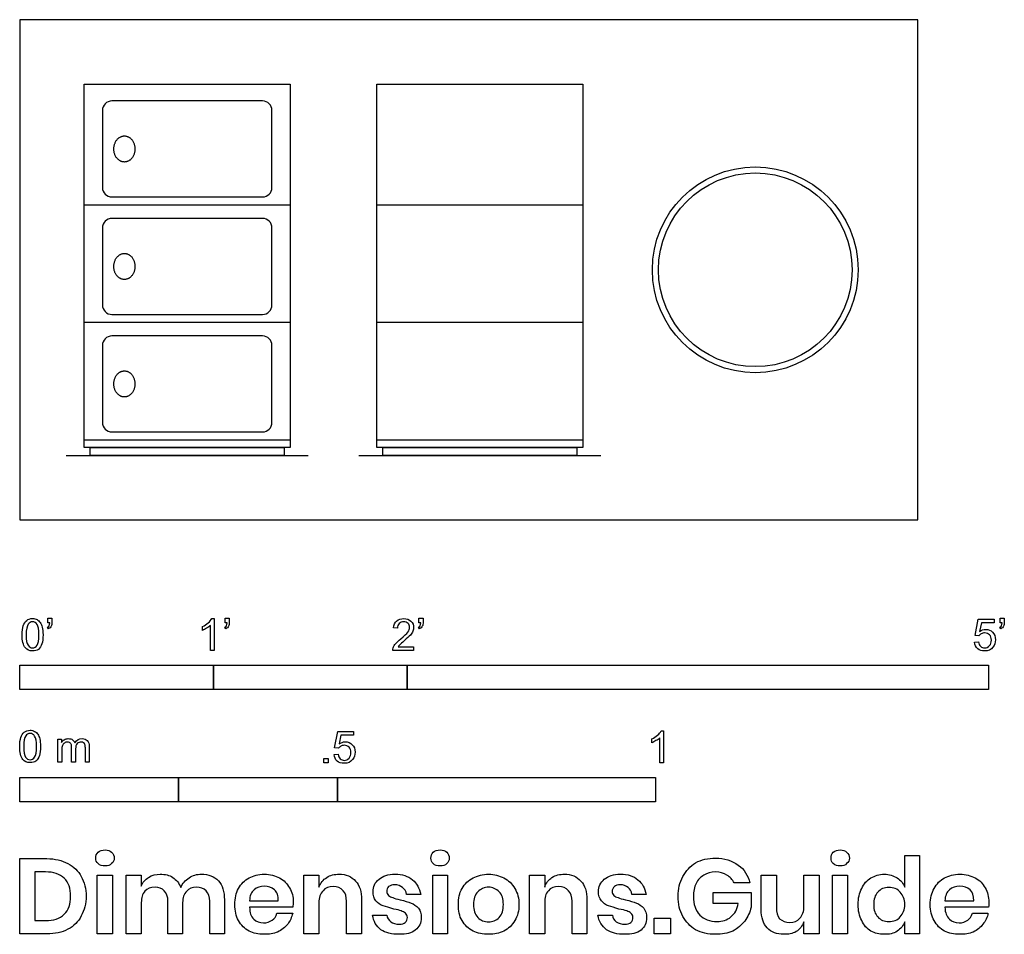
# Model space of a CAD drawing. Units: metres. Extents: x 0 to 1.55, y -0.65 to 0.79.
import ezdxf

# ---------------------------------------------------------------- set-up
doc = ezdxf.new("R2010")
doc.units = ezdxf.units.M
doc.header["$MEASUREMENT"] = 0
for name, color, linetype, true_color in [('AG-DETAIL', 7, 'Continuous', 0x66ffff), ('AG-DIAGRAM', 7, 'Continuous', 0xfecc66), ('AG-FURNITURE', 7, 'Continuous', 0x66ccff), ('N-SYMB', 7, 'Continuous', 0x800040), ('X-DIMENSIONS.GUIDE', 7, 'Continuous', 0x800080), ('X-VPRT', 6, 'Continuous', 0xff00ff)]:
    doc.layers.add(name, color=color, linetype=linetype, true_color=true_color)

msp = doc.modelspace()

# ---------------------------------------------------------------- linework, layer by layer
at = {"layer": 'AG-DETAIL'}
for points in [[(0.1016, 0.4961), (0.4254, 0.4961)], [(0.562, 0.4961), (0.8858, 0.4961)], [(0.1016, 0.3112), (0.4254, 0.3112)], [(0.562, 0.3112), (0.8858, 0.3112)], [(0.1016, 0.1263), (0.4254, 0.1263)], [(0.562, 0.1263), (0.8858, 0.1263)]]:
    msp.add_lwpolyline(points, dxfattribs=at)
at = {"layer": 'AG-DIAGRAM'}
for points in [[(0.073, 0.1016), (0.454, 0.1016)], [(0.5334, 0.1016), (0.9144, 0.1016)]]:
    msp.add_lwpolyline(points, dxfattribs=at)
at = {"layer": 'AG-FURNITURE'}
for points in [[(0.4254, 0.1139), (0.1016, 0.1139), (0.1016, 0.6858), (0.4254, 0.6858)], [(0.8858, 0.1139), (0.562, 0.1139), (0.562, 0.6858), (0.8858, 0.6858)], [(0.4159, 0.1016), (0.1111, 0.1016), (0.1111, 0.1139), (0.4159, 0.1139)], [(0.8763, 0.1016), (0.5715, 0.1016), (0.5715, 0.1139), (0.8763, 0.1139)]]:
    msp.add_lwpolyline(points, close=True, dxfattribs=at)
for points in [[(0.1016, 0.6858), (0.4254, 0.6858)], [(0.562, 0.6858), (0.8858, 0.6858)]]:
    msp.add_lwpolyline(points, dxfattribs=at)
for radius in [0.1619, 0.1524]:
    msp.add_circle((1.1572, 0.3937), radius, dxfattribs=at)
for centre, start, end in [((0.1452, 0.6445), 90, 180), ((0.3819, 0.6445), 0, 90), ((0.1452, 0.5234), 180, 270), ((0.3819, 0.5234), 270, 0), ((0.1452, 0.4596), 90, 180), ((0.3819, 0.4596), 0, 90), ((0.1452, 0.3385), 180, 270), ((0.3819, 0.3385), 270, 0), ((0.1452, 0.2746), 90, 180), ((0.3819, 0.2746), 0, 90), ((0.1452, 0.1536), 180, 270), ((0.3819, 0.1536), 270, 0)]:
    msp.add_arc(centre, 0.015, start, end, dxfattribs=at)
for points in [[(0.3819, 0.6595), (0.2635, 0.6595), (0.1452, 0.6595)], [(0.1302, 0.6445), (0.1302, 0.5839), (0.1302, 0.5234)], [(0.3969, 0.5234), (0.3969, 0.5839), (0.3969, 0.6445)], [(0.1452, 0.5084), (0.2635, 0.5084), (0.3819, 0.5084)], [(0.3819, 0.4745), (0.2635, 0.4745), (0.1452, 0.4745)], [(0.1302, 0.4596), (0.1302, 0.399), (0.1302, 0.3385)], [(0.3969, 0.3385), (0.3969, 0.399), (0.3969, 0.4596)], [(0.1452, 0.3235), (0.2635, 0.3235), (0.3819, 0.3235)], [(0.3819, 0.2896), (0.2635, 0.2896), (0.1452, 0.2896)], [(0.1302, 0.2746), (0.1302, 0.2141), (0.1302, 0.1536)], [(0.3969, 0.1536), (0.3969, 0.2141), (0.3969, 0.2746)], [(0.1452, 0.1386), (0.2635, 0.1386), (0.3819, 0.1386)]]:
    msp.add_open_spline(points, degree=2, dxfattribs=at)
for points in [[(0.1647, 0.6044), (0.1481, 0.6044), (0.1481, 0.5839), (0.1481, 0.5634), (0.1647, 0.5634), (0.1814, 0.5634), (0.1814, 0.5839), (0.1814, 0.6044), (0.1647, 0.6044)], [(0.1647, 0.4195), (0.1481, 0.4195), (0.1481, 0.399), (0.1481, 0.3785), (0.1647, 0.3785), (0.1814, 0.3785), (0.1814, 0.399), (0.1814, 0.4195), (0.1647, 0.4195)], [(0.1647, 0.2346), (0.1481, 0.2346), (0.1481, 0.2141), (0.1481, 0.1936), (0.1647, 0.1936), (0.1814, 0.1936), (0.1814, 0.2141), (0.1814, 0.2346), (0.1647, 0.2346)]]:
    msp.add_rational_spline(points, [1, 0.707106781187, 1, 0.707106781187, 1, 0.707106781187, 1, 0.707106781187, 1], degree=2, knots=[0, 0, 0, 0.1056319, 0.1056319, 0.2112638, 0.2112638, 0.3168958, 0.3168958, 0.4225277, 0.4225277, 0.4225277], dxfattribs=at)
at = {"layer": 'N-SYMB'}
for points in [[(0.0442, -0.162), (0.0442, -0.1548), (0.0508, -0.1548), (0.0508, -0.1605)], [(0.3232, -0.162), (0.3232, -0.1548), (0.3298, -0.1548), (0.3298, -0.1605)], [(0.628, -0.162), (0.628, -0.1548), (0.6346, -0.1548), (0.6346, -0.1605)], [(1.5424, -0.162), (1.5424, -0.1548), (1.549, -0.1548), (1.549, -0.1605)], [(0.0451, -0.1713), (0.0436, -0.1689)], [(0.0472, -0.162), (0.0442, -0.162)], [(0.2876, -0.1737), (0.2876, -0.1677)], [(0.306, -0.2054), (0.3, -0.2054), (0.3, -0.1662)], [(0.3021, -0.1551), (0.306, -0.1551), (0.306, -0.2054)], [(0.3241, -0.1713), (0.3226, -0.1689)], [(0.3262, -0.162), (0.3232, -0.162)], [(0.5942, -0.1704), (0.5879, -0.1698)], [(0.6289, -0.1713), (0.6274, -0.1689)], [(0.631, -0.162), (0.628, -0.162)], [(1.5089, -0.1825), (1.5032, -0.1819), (1.508, -0.156), (1.533, -0.156), (1.533, -0.162), (1.5129, -0.162), (1.5101, -0.1755)], [(1.5433, -0.1713), (1.5418, -0.1689)], [(1.5454, -0.162), (1.5424, -0.162)], [(0.6198, -0.1996), (0.6198, -0.2054), (0.587, -0.2054)], [(0.5954, -0.1996), (0.6198, -0.1996)], [(1.502, -0.1924), (1.5086, -0.1918)], [(0.5015, -0.3594), (0.4955, -0.3588), (0.5003, -0.3329), (0.5253, -0.3329), (0.5253, -0.3389), (0.5054, -0.3389), (0.5027, -0.3525)], [(1.009, -0.332), (1.013, -0.332), (1.013, -0.3823)], [(0.0602, -0.3812), (0.0602, -0.345), (0.0657, -0.345), (0.0657, -0.3502)], [(0.9946, -0.3507), (0.9946, -0.3446)], [(1.013, -0.3823), (1.0069, -0.3823), (1.0069, -0.3431)], [(0.0663, -0.3625), (0.0663, -0.3812), (0.0602, -0.3812)], [(0.088, -0.3601), (0.088, -0.3812), (0.0816, -0.3812), (0.0816, -0.3577)], [(0.1093, -0.3565), (0.1093, -0.3812), (0.1033, -0.3812), (0.1033, -0.3586)], [(0.4946, -0.3693), (0.5009, -0.3687)]]:
    msp.add_lwpolyline(points, dxfattribs=at)
for points in [[(0, -0.2667), (0, -0.2286), (0.3048, -0.2286), (0.3048, -0.2667)], [(0.3048, -0.2667), (0.3048, -0.2286), (0.6096, -0.2286), (0.6096, -0.2667)], [(0.6096, -0.2667), (0.6096, -0.2286), (1.524, -0.2286), (1.524, -0.2667)], [(0.4786, -0.3823), (0.4786, -0.3754), (0.4855, -0.3754), (0.4855, -0.3823)], [(0, -0.4436), (0, -0.4055), (0.25, -0.4055), (0.25, -0.4436)], [(0.25, -0.4436), (0.25, -0.4055), (0.5, -0.4055), (0.5, -0.4436)], [(0.5, -0.4436), (0.5, -0.4055), (1, -0.4055), (1, -0.4436)]]:
    msp.add_lwpolyline(points, close=True, dxfattribs=at)
for points in [[(0.0038, -0.1807), (0.0038, -0.1749), (0.0044, -0.1701), (0.0056, -0.1665)], [(0.0056, -0.1665), (0.0068, -0.1629), (0.0086, -0.1602), (0.0111, -0.1581)], [(0.0135, -0.1638), (0.0114, -0.1668), (0.0102, -0.1725), (0.0102, -0.1807)], [(0.0111, -0.1581), (0.0135, -0.1563), (0.0165, -0.1551), (0.0201, -0.1551)], [(0.0201, -0.1602), (0.0174, -0.1602), (0.015, -0.1614), (0.0135, -0.1638)], [(0.0201, -0.1551), (0.0228, -0.1551), (0.0252, -0.1557), (0.0273, -0.1569)], [(0.0273, -0.1644), (0.0255, -0.1617), (0.0231, -0.1602), (0.0201, -0.1602)], [(0.0273, -0.1569), (0.0294, -0.1578), (0.0309, -0.1596), (0.0324, -0.1614)], [(0.0303, -0.1807), (0.0303, -0.1725), (0.0291, -0.1671), (0.0273, -0.1644)], [(0.0324, -0.1614), (0.0336, -0.1635), (0.0346, -0.1659), (0.0355, -0.1689)], [(0.0355, -0.1689), (0.0361, -0.1719), (0.0367, -0.1758), (0.0367, -0.1807)], [(0.0436, -0.1689), (0.0448, -0.1683), (0.0457, -0.1677), (0.0463, -0.1665)], [(0.0496, -0.1671), (0.0487, -0.1689), (0.0472, -0.1704), (0.0451, -0.1713)], [(0.0463, -0.1665), (0.0469, -0.1653), (0.0472, -0.1638), (0.0472, -0.162)], [(0.0508, -0.1605), (0.0508, -0.1635), (0.0505, -0.1659), (0.0496, -0.1671)], [(0.2876, -0.1677), (0.2909, -0.1662), (0.294, -0.1641), (0.2967, -0.162)], [(0.3, -0.1662), (0.2985, -0.1677), (0.2964, -0.1692), (0.294, -0.1704)], [(0.2967, -0.162), (0.2991, -0.1596), (0.3009, -0.1575), (0.3021, -0.1551)], [(0.3226, -0.1689), (0.3238, -0.1683), (0.3247, -0.1677), (0.3253, -0.1665)], [(0.3286, -0.1671), (0.3277, -0.1689), (0.3262, -0.1704), (0.3241, -0.1713)], [(0.3253, -0.1665), (0.3259, -0.1653), (0.3262, -0.1638), (0.3262, -0.162)], [(0.3298, -0.1605), (0.3298, -0.1635), (0.3295, -0.1659), (0.3286, -0.1671)], [(0.5879, -0.1698), (0.5885, -0.165), (0.59, -0.1614), (0.593, -0.159)], [(0.593, -0.159), (0.5957, -0.1566), (0.5997, -0.1551), (0.6042, -0.1551)], [(0.5969, -0.1629), (0.5951, -0.1647), (0.5942, -0.1671), (0.5942, -0.1704)], [(0.6042, -0.1602), (0.6012, -0.1602), (0.5988, -0.1611), (0.5969, -0.1629)], [(0.6042, -0.1551), (0.609, -0.1551), (0.6129, -0.1566), (0.6156, -0.1593)], [(0.6111, -0.1629), (0.6093, -0.1611), (0.6069, -0.1602), (0.6042, -0.1602)], [(0.6108, -0.1764), (0.6126, -0.1737), (0.6135, -0.1713), (0.6135, -0.1689)], [(0.6135, -0.1689), (0.6135, -0.1665), (0.6126, -0.1644), (0.6111, -0.1629)], [(0.6156, -0.1593), (0.6186, -0.162), (0.6198, -0.1653), (0.6198, -0.1692)], [(0.6198, -0.1692), (0.6198, -0.171), (0.6195, -0.1731), (0.6186, -0.1749)], [(0.6274, -0.1689), (0.6286, -0.1683), (0.6295, -0.1677), (0.6301, -0.1665)], [(0.6334, -0.1671), (0.6325, -0.1689), (0.631, -0.1704), (0.6289, -0.1713)], [(0.6301, -0.1665), (0.6307, -0.1653), (0.631, -0.1638), (0.631, -0.162)], [(0.6346, -0.1605), (0.6346, -0.1635), (0.6343, -0.1659), (0.6334, -0.1671)], [(1.5418, -0.1689), (1.543, -0.1683), (1.5439, -0.1677), (1.5445, -0.1665)], [(1.5478, -0.1671), (1.5469, -0.1689), (1.5454, -0.1704), (1.5433, -0.1713)], [(1.5445, -0.1665), (1.5451, -0.1653), (1.5454, -0.1638), (1.5454, -0.162)], [(1.549, -0.1605), (1.549, -0.1635), (1.5487, -0.1659), (1.5478, -0.1671)], [(0.009, -0.2011), (0.0056, -0.1969), (0.0038, -0.1903), (0.0038, -0.1807)], [(0.0102, -0.1807), (0.0102, -0.1891), (0.0111, -0.1945), (0.0132, -0.1972)], [(0.0273, -0.1972), (0.0291, -0.1945), (0.0303, -0.1891), (0.0303, -0.1807)], [(0.0367, -0.1807), (0.0367, -0.1867), (0.0361, -0.1915), (0.0349, -0.1951)], [(0.294, -0.1704), (0.2915, -0.1719), (0.2894, -0.1731), (0.2876, -0.1737)], [(0.5997, -0.187), (0.6051, -0.1825), (0.6087, -0.1789), (0.6108, -0.1764)], [(0.6147, -0.1813), (0.6126, -0.1834), (0.6096, -0.1861), (0.6051, -0.19)], [(0.6186, -0.1749), (0.6177, -0.1771), (0.6165, -0.1789), (0.6147, -0.1813)], [(1.5126, -0.1792), (1.511, -0.1801), (1.5098, -0.1813), (1.5089, -0.1825)], [(1.5101, -0.1755), (1.5132, -0.1734), (1.5165, -0.1722), (1.5198, -0.1722)], [(1.518, -0.1777), (1.5162, -0.1777), (1.5144, -0.1783), (1.5126, -0.1792)], [(1.5258, -0.1807), (1.5237, -0.1789), (1.5213, -0.1777), (1.518, -0.1777)], [(1.5198, -0.1722), (1.524, -0.1722), (1.5276, -0.1737), (1.5306, -0.1767)], [(1.5288, -0.1891), (1.5288, -0.1855), (1.5276, -0.1828), (1.5258, -0.1807)], [(1.5306, -0.1767), (1.5336, -0.1798), (1.5351, -0.1837), (1.5351, -0.1885)], [(0.0201, -0.206), (0.0153, -0.206), (0.0117, -0.2048), (0.009, -0.2011)], [(0.0132, -0.1972), (0.015, -0.1999), (0.0174, -0.2014), (0.0201, -0.2014)], [(0.0201, -0.2014), (0.0231, -0.2014), (0.0255, -0.1999), (0.0273, -0.1972)], [(0.0349, -0.1951), (0.0336, -0.1987), (0.0318, -0.2014), (0.0294, -0.2036)], [(0.587, -0.2054), (0.5867, -0.2042), (0.587, -0.2027), (0.5876, -0.2011)], [(0.5876, -0.2011), (0.5885, -0.199), (0.5897, -0.1966), (0.5915, -0.1945)], [(0.5915, -0.1945), (0.5936, -0.1924), (0.596, -0.19), (0.5997, -0.187)], [(0.5982, -0.1963), (0.5969, -0.1972), (0.596, -0.1984), (0.5954, -0.1996)], [(0.6051, -0.19), (0.6015, -0.193), (0.5991, -0.1951), (0.5982, -0.1963)], [(1.5071, -0.2027), (1.5041, -0.1999), (1.5026, -0.1966), (1.502, -0.1924)], [(1.5086, -0.1918), (1.5089, -0.1951), (1.5101, -0.1972), (1.512, -0.199)], [(1.512, -0.199), (1.5135, -0.2005), (1.5156, -0.2014), (1.5183, -0.2014)], [(1.5183, -0.2014), (1.521, -0.2014), (1.5237, -0.2002), (1.5258, -0.1978)], [(1.5312, -0.2002), (1.5282, -0.2045), (1.5237, -0.206), (1.5183, -0.206)], [(1.5258, -0.1978), (1.5276, -0.1957), (1.5288, -0.1927), (1.5288, -0.1891)], [(1.5351, -0.1885), (1.5351, -0.193), (1.5339, -0.1969), (1.5312, -0.2002)], [(0.0294, -0.2036), (0.027, -0.2054), (0.024, -0.206), (0.0201, -0.206)], [(1.5183, -0.206), (1.5135, -0.206), (1.5098, -0.2051), (1.5071, -0.2027)], [(0.0018, -0.3423), (0.003, -0.3387), (0.0048, -0.336), (0.0072, -0.3339)], [(0.0096, -0.3396), (0.0075, -0.3426), (0.0063, -0.3484), (0.0063, -0.3565)], [(0.0072, -0.3339), (0.0096, -0.3321), (0.0127, -0.3309), (0.0163, -0.3309)], [(0.0163, -0.336), (0.0136, -0.336), (0.0111, -0.3372), (0.0096, -0.3396)], [(0.0163, -0.3309), (0.019, -0.3309), (0.0214, -0.3315), (0.0235, -0.3327)], [(0.0235, -0.3402), (0.0217, -0.3375), (0.0193, -0.336), (0.0163, -0.336)], [(0.0235, -0.3327), (0.0256, -0.3336), (0.0271, -0.3354), (0.0286, -0.3372)], [(0.0265, -0.3565), (0.0265, -0.3484), (0.0253, -0.3429), (0.0235, -0.3402)], [(0.0286, -0.3372), (0.0298, -0.3393), (0.0307, -0.3417), (0.0316, -0.3447)], [(0.9946, -0.3446), (0.9979, -0.3431), (1.0009, -0.341), (1.0036, -0.3389)], [(1.0036, -0.3389), (1.006, -0.3365), (1.0078, -0.3344), (1.009, -0.332)], [(0, -0.3565), (0, -0.3508), (0.0006, -0.3459), (0.0018, -0.3423)], [(0.0316, -0.3447), (0.0322, -0.3478), (0.0328, -0.3517), (0.0328, -0.3565)], [(0.0657, -0.3502), (0.0669, -0.3484), (0.0684, -0.3469), (0.0702, -0.3459)], [(0.0672, -0.355), (0.0666, -0.3568), (0.0663, -0.3592), (0.0663, -0.3625)], [(0.0705, -0.3511), (0.069, -0.352), (0.0681, -0.3532), (0.0672, -0.355)], [(0.0702, -0.3459), (0.072, -0.3447), (0.0741, -0.3441), (0.0765, -0.3441)], [(0.0753, -0.3496), (0.0735, -0.3496), (0.072, -0.3499), (0.0705, -0.3511)], [(0.0801, -0.3517), (0.0792, -0.3502), (0.0774, -0.3496), (0.0753, -0.3496)], [(0.0765, -0.3441), (0.0792, -0.3441), (0.0816, -0.3447), (0.0831, -0.3459)], [(0.0816, -0.3577), (0.0816, -0.355), (0.0813, -0.3529), (0.0801, -0.3517)], [(0.0831, -0.3459), (0.0849, -0.3472), (0.0861, -0.3487), (0.0867, -0.3505)], [(0.0867, -0.3505), (0.0898, -0.3462), (0.0934, -0.3441), (0.0982, -0.3441)], [(0.0904, -0.352), (0.0886, -0.3538), (0.088, -0.3565), (0.088, -0.3601)], [(0.0967, -0.3496), (0.0943, -0.3496), (0.0922, -0.3505), (0.0904, -0.352)], [(0.1003, -0.3505), (0.0994, -0.3499), (0.0982, -0.3496), (0.0967, -0.3496)], [(0.0982, -0.3441), (0.1018, -0.3441), (0.1045, -0.3453), (0.1063, -0.3472)], [(0.1027, -0.3532), (0.1021, -0.352), (0.1015, -0.3511), (0.1003, -0.3505)], [(0.1033, -0.3586), (0.1033, -0.3559), (0.103, -0.3544), (0.1027, -0.3532)], [(0.1063, -0.3472), (0.1084, -0.3493), (0.1093, -0.3523), (0.1093, -0.3565)], [(0.5051, -0.3561), (0.5036, -0.357), (0.5024, -0.3582), (0.5015, -0.3594)], [(0.5027, -0.3525), (0.5057, -0.3504), (0.5087, -0.3491), (0.512, -0.3491)], [(0.5105, -0.3546), (0.5084, -0.3546), (0.5066, -0.3552), (0.5051, -0.3561)], [(0.5184, -0.3576), (0.5163, -0.3558), (0.5136, -0.3546), (0.5105, -0.3546)], [(0.512, -0.3491), (0.5166, -0.3491), (0.5202, -0.3507), (0.5232, -0.3537)], [(0.5232, -0.3537), (0.5262, -0.3567), (0.5277, -0.3606), (0.5277, -0.3654)], [(1.0009, -0.3473), (0.9985, -0.3488), (0.9964, -0.3501), (0.9946, -0.3507)], [(1.0069, -0.3431), (1.0054, -0.3446), (1.0033, -0.3461), (1.0009, -0.3473)], [(0.0051, -0.377), (0.0018, -0.3728), (0, -0.3661), (0, -0.3565)], [(0.0063, -0.3565), (0.0063, -0.3649), (0.0072, -0.3703), (0.0093, -0.3731)], [(0.0235, -0.3731), (0.0253, -0.3703), (0.0265, -0.3649), (0.0265, -0.3565)], [(0.031, -0.3709), (0.0298, -0.3746), (0.028, -0.3773), (0.0256, -0.3794)], [(0.0328, -0.3565), (0.0328, -0.3625), (0.0322, -0.3673), (0.031, -0.3709)], [(0.4994, -0.3796), (0.4967, -0.3769), (0.4949, -0.3735), (0.4946, -0.3693)], [(0.5009, -0.3687), (0.5015, -0.372), (0.5024, -0.3741), (0.5042, -0.376)], [(0.5181, -0.3748), (0.5202, -0.3726), (0.5211, -0.3696), (0.5211, -0.366)], [(0.5211, -0.366), (0.5211, -0.3624), (0.5202, -0.3597), (0.5184, -0.3576)], [(0.5277, -0.3654), (0.5277, -0.3699), (0.5265, -0.3738), (0.5238, -0.3772)], [(0.0163, -0.3818), (0.0114, -0.3818), (0.0078, -0.3806), (0.0051, -0.377)], [(0.0093, -0.3731), (0.0111, -0.3758), (0.0136, -0.3773), (0.0163, -0.3773)], [(0.0163, -0.3773), (0.0193, -0.3773), (0.0217, -0.3758), (0.0235, -0.3731)], [(0.0256, -0.3794), (0.0232, -0.3812), (0.0202, -0.3818), (0.0163, -0.3818)], [(0.5105, -0.3829), (0.506, -0.3829), (0.5024, -0.382), (0.4994, -0.3796)], [(0.5042, -0.376), (0.506, -0.3775), (0.5081, -0.3784), (0.5105, -0.3784)], [(0.5105, -0.3784), (0.5136, -0.3784), (0.516, -0.3772), (0.5181, -0.3748)], [(0.5238, -0.3772), (0.5205, -0.3814), (0.5163, -0.3829), (0.5105, -0.3829)]]:
    msp.add_open_spline(points, degree=3, dxfattribs=at)
at = {"layer": 'X-DIMENSIONS.GUIDE'}
for points in [[(0.0426, -0.6514), (0, -0.6514), (0, -0.533), (0.0426, -0.533)], [(1.3926, -0.5778), (1.3926, -0.5279), (1.4157, -0.5279), (1.4157, -0.6514), (1.3926, -0.6514), (1.3926, -0.6326)], [(0.0404, -0.5539), (0.0238, -0.5539), (0.0238, -0.6305), (0.0404, -0.6305)], [(0.1913, -0.6023), (0.1913, -0.6514), (0.1675, -0.6514), (0.1675, -0.559), (0.1913, -0.559), (0.1913, -0.5763)], [(0.4707, -0.6023), (0.4707, -0.6514), (0.4469, -0.6514), (0.4469, -0.559), (0.4707, -0.559), (0.4707, -0.5778)], [(0.8259, -0.6023), (0.8259, -0.6514), (0.8021, -0.6514), (0.8021, -0.559), (0.8259, -0.559), (0.8259, -0.5778)], [(1.1486, -0.5713), (1.124, -0.5713)], [(1.1666, -0.6131), (1.1666, -0.559), (1.1905, -0.559), (1.1905, -0.6102)], [(1.2576, -0.559), (1.2576, -0.6514), (1.2338, -0.6514), (1.2338, -0.6326)], [(1.2338, -0.6081), (1.2338, -0.559), (1.2576, -0.559)], [(1.1305, -0.6038), (1.0908, -0.6038), (1.0908, -0.5864), (1.1508, -0.5864), (1.1508, -0.6095)], [(0.2563, -0.6023), (0.2563, -0.6514), (0.2332, -0.6514), (0.2332, -0.6001)], [(0.322, -0.598), (0.322, -0.6514), (0.2989, -0.6514), (0.2989, -0.6001)], [(0.3617, -0.5994), (0.4064, -0.5994)], [(0.5378, -0.598), (0.5378, -0.6514), (0.514, -0.6514), (0.514, -0.6001)], [(0.631, -0.5893), (0.6086, -0.5893)], [(0.8923, -0.598), (0.8923, -0.6514), (0.8692, -0.6514), (0.8692, -0.6001)], [(0.9854, -0.5893), (0.9631, -0.5893)], [(1.4554, -0.5994), (1.5009, -0.5994)], [(0.4295, -0.6095), (0.3617, -0.6095)], [(0.4043, -0.6189), (0.4295, -0.6189)], [(1.524, -0.6095), (1.4554, -0.6095)], [(1.4987, -0.6189), (1.5233, -0.6189)], [(0.5552, -0.6218), (0.5775, -0.6218)], [(0.9096, -0.6218), (0.9327, -0.6218)]]:
    msp.add_lwpolyline(points, dxfattribs=at)
for points in [[(0.1458, -0.559), (0.1458, -0.6514), (0.122, -0.6514), (0.122, -0.559)], [(0.6728, -0.559), (0.6728, -0.6514), (0.6497, -0.6514), (0.6497, -0.559)], [(1.3024, -0.559), (1.3024, -0.6514), (1.2785, -0.6514), (1.2785, -0.559)], [(1.0237, -0.6269), (1.0237, -0.6514), (0.9984, -0.6514), (0.9984, -0.6269)]]:
    msp.add_lwpolyline(points, close=True, dxfattribs=at)
for points in [[(0.1198, -0.5323), (0.1198, -0.5287), (0.1206, -0.5251), (0.1235, -0.5229)], [(0.1235, -0.5229), (0.1263, -0.5207), (0.1299, -0.5193), (0.1343, -0.5193)], [(0.1343, -0.5193), (0.1386, -0.5193), (0.1422, -0.5207), (0.1444, -0.5229)], [(0.1444, -0.5229), (0.1473, -0.5251), (0.1487, -0.5287), (0.1487, -0.5323)], [(0.6469, -0.5323), (0.6469, -0.5287), (0.6483, -0.5251), (0.6505, -0.5229)], [(0.6505, -0.5229), (0.6533, -0.5207), (0.657, -0.5193), (0.6613, -0.5193)], [(0.6613, -0.5193), (0.6656, -0.5193), (0.6692, -0.5207), (0.6721, -0.5229)], [(0.6721, -0.5229), (0.6743, -0.5251), (0.6757, -0.5287), (0.6757, -0.5323)], [(1.2764, -0.5323), (1.2764, -0.5287), (1.2771, -0.5251), (1.28, -0.5229)], [(1.28, -0.5229), (1.2829, -0.5207), (1.2865, -0.5193), (1.2908, -0.5193)], [(1.2908, -0.5193), (1.2951, -0.5193), (1.2988, -0.5207), (1.3009, -0.5229)], [(1.3009, -0.5229), (1.3038, -0.5251), (1.3053, -0.5287), (1.3053, -0.5323)], [(0.0426, -0.533), (0.0556, -0.533), (0.0664, -0.5359), (0.0758, -0.5409)], [(0.0758, -0.5409), (0.0852, -0.5453), (0.0924, -0.5525), (0.0967, -0.5612)], [(0.1235, -0.5409), (0.1206, -0.5388), (0.1198, -0.5359), (0.1198, -0.5323)], [(0.1343, -0.5446), (0.1299, -0.5446), (0.1263, -0.5438), (0.1235, -0.5409)], [(0.1444, -0.5409), (0.1422, -0.5438), (0.1386, -0.5446), (0.1343, -0.5446)], [(0.1487, -0.5323), (0.1487, -0.5359), (0.1473, -0.5388), (0.1444, -0.5409)], [(0.6505, -0.5409), (0.6483, -0.5388), (0.6469, -0.5359), (0.6469, -0.5323)], [(0.6613, -0.5446), (0.657, -0.5446), (0.6533, -0.5438), (0.6505, -0.5409)], [(0.6721, -0.5409), (0.6692, -0.5438), (0.6656, -0.5446), (0.6613, -0.5446)], [(0.6757, -0.5323), (0.6757, -0.5359), (0.6743, -0.5388), (0.6721, -0.5409)], [(1.0432, -0.5612), (1.0482, -0.5518), (1.0547, -0.5453), (1.0634, -0.5395)], [(1.0634, -0.5395), (1.0728, -0.5344), (1.0829, -0.5323), (1.0945, -0.5323)], [(1.0945, -0.5323), (1.1089, -0.5323), (1.1204, -0.5359), (1.1305, -0.5431)], [(1.28, -0.5409), (1.2771, -0.5388), (1.2764, -0.5359), (1.2764, -0.5323)], [(1.2908, -0.5446), (1.2865, -0.5446), (1.2829, -0.5438), (1.28, -0.5409)], [(1.3009, -0.5409), (1.2988, -0.5438), (1.2951, -0.5446), (1.2908, -0.5446)], [(1.3053, -0.5323), (1.3053, -0.5359), (1.3038, -0.5388), (1.3009, -0.5409)], [(0.07, -0.564), (0.0628, -0.5575), (0.0534, -0.5539), (0.0404, -0.5539)], [(0.2029, -0.5626), (0.2079, -0.559), (0.2144, -0.5575), (0.2209, -0.5575)], [(0.2209, -0.5575), (0.2289, -0.5575), (0.2354, -0.559), (0.2411, -0.5626)], [(0.2664, -0.5633), (0.2722, -0.559), (0.2787, -0.5575), (0.2859, -0.5575)], [(0.2859, -0.5575), (0.2967, -0.5575), (0.3061, -0.5612), (0.3126, -0.5677)], [(0.361, -0.5633), (0.3675, -0.5597), (0.3754, -0.5575), (0.3848, -0.5575)], [(0.3848, -0.5575), (0.3942, -0.5575), (0.4021, -0.5597), (0.4086, -0.5633)], [(0.483, -0.5626), (0.4887, -0.559), (0.4952, -0.5575), (0.5025, -0.5575)], [(0.5025, -0.5575), (0.5133, -0.5575), (0.522, -0.5612), (0.5285, -0.5684)], [(0.5653, -0.5655), (0.571, -0.5604), (0.5797, -0.5575), (0.5905, -0.5575)], [(0.5905, -0.5575), (0.6021, -0.5575), (0.6108, -0.5604), (0.618, -0.5662)], [(0.7133, -0.5633), (0.7205, -0.5597), (0.7284, -0.5575), (0.7378, -0.5575)], [(0.7378, -0.5575), (0.7465, -0.5575), (0.7544, -0.5597), (0.7616, -0.5633)], [(0.8374, -0.5626), (0.8432, -0.559), (0.8497, -0.5575), (0.8569, -0.5575)], [(0.8569, -0.5575), (0.8678, -0.5575), (0.8764, -0.5612), (0.8829, -0.5684)], [(0.9197, -0.5655), (0.9262, -0.5604), (0.9342, -0.5575), (0.945, -0.5575)], [(0.945, -0.5575), (0.9566, -0.5575), (0.9659, -0.5604), (0.9724, -0.5662)], [(1.0945, -0.5539), (1.088, -0.5539), (1.0815, -0.5554), (1.0764, -0.559)], [(1.1125, -0.559), (1.1074, -0.5554), (1.1017, -0.5539), (1.0945, -0.5539)], [(1.1305, -0.5431), (1.1399, -0.5496), (1.1457, -0.5597), (1.1486, -0.5713)], [(1.3392, -0.5633), (1.3457, -0.5597), (1.3522, -0.5575), (1.3601, -0.5575)], [(1.3601, -0.5575), (1.3681, -0.5575), (1.3746, -0.5597), (1.3803, -0.5633)], [(1.4547, -0.5633), (1.4619, -0.5597), (1.4699, -0.5575), (1.4792, -0.5575)], [(1.4792, -0.5575), (1.4879, -0.5575), (1.4966, -0.5597), (1.5031, -0.5633)], [(0.0801, -0.5922), (0.0801, -0.5799), (0.0772, -0.5705), (0.07, -0.564)], [(0.0967, -0.5612), (0.1018, -0.5698), (0.1047, -0.5807), (0.1047, -0.5922)], [(0.1913, -0.5763), (0.1935, -0.5705), (0.1971, -0.5655), (0.2029, -0.5626)], [(0.2411, -0.5626), (0.2462, -0.5662), (0.2505, -0.5713), (0.2534, -0.5785)], [(0.2534, -0.5785), (0.2563, -0.572), (0.2606, -0.5669), (0.2664, -0.5633)], [(0.3126, -0.5677), (0.3191, -0.5749), (0.322, -0.585), (0.322, -0.598)], [(0.3444, -0.5799), (0.348, -0.5727), (0.3537, -0.5669), (0.361, -0.5633)], [(0.4086, -0.5633), (0.4158, -0.5669), (0.4209, -0.5727), (0.4245, -0.5792)], [(0.4707, -0.5778), (0.4736, -0.5713), (0.4772, -0.5662), (0.483, -0.5626)], [(0.5285, -0.5684), (0.535, -0.5749), (0.5378, -0.585), (0.5378, -0.598)], [(0.5559, -0.585), (0.5559, -0.577), (0.5588, -0.5705), (0.5653, -0.5655)], [(0.618, -0.5662), (0.6245, -0.572), (0.6288, -0.5792), (0.631, -0.5893)], [(0.6959, -0.5799), (0.7003, -0.5727), (0.7061, -0.5669), (0.7133, -0.5633)], [(0.7616, -0.5633), (0.7689, -0.5669), (0.7746, -0.5727), (0.779, -0.5799)], [(0.8259, -0.5778), (0.8281, -0.5713), (0.8324, -0.5662), (0.8374, -0.5626)], [(0.8829, -0.5684), (0.8894, -0.5749), (0.8923, -0.585), (0.8923, -0.598)], [(0.9104, -0.585), (0.9104, -0.577), (0.914, -0.5705), (0.9197, -0.5655)], [(0.9724, -0.5662), (0.9797, -0.572), (0.9833, -0.5792), (0.9854, -0.5893)], [(1.036, -0.5922), (1.036, -0.5807), (1.0381, -0.5705), (1.0432, -0.5612)], [(1.0641, -0.572), (1.0612, -0.5778), (1.0598, -0.585), (1.0598, -0.5922)], [(1.0764, -0.559), (1.0713, -0.5619), (1.067, -0.5662), (1.0641, -0.572)], [(1.124, -0.5713), (1.1212, -0.5662), (1.1176, -0.5619), (1.1125, -0.559)], [(1.3247, -0.5799), (1.3276, -0.5727), (1.3327, -0.5669), (1.3392, -0.5633)], [(1.3803, -0.5633), (1.3861, -0.5669), (1.3897, -0.572), (1.3926, -0.5778)], [(1.4388, -0.5799), (1.4424, -0.5727), (1.4482, -0.5669), (1.4547, -0.5633)], [(1.5031, -0.5633), (1.5103, -0.5669), (1.5153, -0.5727), (1.5189, -0.5792)], [(0.1971, -0.5843), (0.1928, -0.5886), (0.1913, -0.5944), (0.1913, -0.6023)], [(0.213, -0.5778), (0.2058, -0.5778), (0.2007, -0.5799), (0.1971, -0.5843)], [(0.2274, -0.5835), (0.2238, -0.5799), (0.2187, -0.5778), (0.213, -0.5778)], [(0.2332, -0.6001), (0.2332, -0.5929), (0.231, -0.5879), (0.2274, -0.5835)], [(0.2628, -0.5843), (0.2585, -0.5886), (0.2563, -0.5944), (0.2563, -0.6023)], [(0.2779, -0.5778), (0.2714, -0.5778), (0.2664, -0.5799), (0.2628, -0.5843)], [(0.2931, -0.5835), (0.2895, -0.5799), (0.2844, -0.5778), (0.2779, -0.5778)], [(0.2989, -0.6001), (0.2989, -0.5929), (0.2967, -0.5879), (0.2931, -0.5835)], [(0.3386, -0.6052), (0.3386, -0.5958), (0.34, -0.5871), (0.3444, -0.5799)], [(0.3689, -0.5821), (0.3646, -0.5857), (0.3617, -0.5915), (0.3617, -0.5994)], [(0.3848, -0.5763), (0.3783, -0.5763), (0.3732, -0.5785), (0.3689, -0.5821)], [(0.4007, -0.5821), (0.3963, -0.5785), (0.3913, -0.5763), (0.3848, -0.5763)], [(0.4064, -0.5994), (0.4072, -0.5915), (0.405, -0.5857), (0.4007, -0.5821)], [(0.4245, -0.5792), (0.4288, -0.5857), (0.4303, -0.5929), (0.4303, -0.6016)], [(0.4772, -0.5835), (0.4729, -0.5879), (0.4707, -0.5944), (0.4707, -0.6023)], [(0.4931, -0.577), (0.4866, -0.577), (0.4808, -0.5792), (0.4772, -0.5835)], [(0.509, -0.5835), (0.5046, -0.5792), (0.4996, -0.577), (0.4931, -0.577)], [(0.514, -0.6001), (0.514, -0.5929), (0.5126, -0.5871), (0.509, -0.5835)], [(0.5602, -0.5994), (0.5573, -0.5958), (0.5559, -0.5908), (0.5559, -0.585)], [(0.5804, -0.577), (0.5783, -0.5792), (0.5775, -0.5814), (0.5775, -0.585)], [(0.5775, -0.585), (0.5775, -0.5871), (0.5783, -0.5893), (0.5804, -0.5908)], [(0.5898, -0.5742), (0.5862, -0.5742), (0.5833, -0.5749), (0.5804, -0.577)], [(0.6021, -0.5785), (0.5992, -0.5756), (0.5949, -0.5742), (0.5898, -0.5742)], [(0.6086, -0.5893), (0.6079, -0.5843), (0.6057, -0.5807), (0.6021, -0.5785)], [(0.6902, -0.6052), (0.6902, -0.5958), (0.6916, -0.5871), (0.6959, -0.5799)], [(0.7205, -0.585), (0.7162, -0.59), (0.714, -0.5965), (0.714, -0.6052)], [(0.7378, -0.5778), (0.7306, -0.5778), (0.7255, -0.5807), (0.7205, -0.585)], [(0.7544, -0.585), (0.7494, -0.5807), (0.7443, -0.5778), (0.7378, -0.5778)], [(0.7609, -0.6052), (0.7609, -0.5965), (0.7588, -0.59), (0.7544, -0.585)], [(0.779, -0.5799), (0.7833, -0.5871), (0.7855, -0.5958), (0.7855, -0.6052)], [(0.8317, -0.5835), (0.8273, -0.5879), (0.8259, -0.5944), (0.8259, -0.6023)], [(0.8475, -0.577), (0.8411, -0.577), (0.8353, -0.5792), (0.8317, -0.5835)], [(0.8634, -0.5835), (0.8598, -0.5792), (0.854, -0.577), (0.8475, -0.577)], [(0.8692, -0.6001), (0.8692, -0.5929), (0.867, -0.5871), (0.8634, -0.5835)], [(0.9154, -0.5994), (0.9125, -0.5958), (0.9104, -0.5908), (0.9104, -0.585)], [(0.9356, -0.577), (0.9335, -0.5792), (0.932, -0.5814), (0.932, -0.585)], [(0.932, -0.585), (0.932, -0.5871), (0.9327, -0.5893), (0.9349, -0.5908)], [(0.945, -0.5742), (0.9407, -0.5742), (0.9378, -0.5749), (0.9356, -0.577)], [(0.9573, -0.5785), (0.9537, -0.5756), (0.9501, -0.5742), (0.945, -0.5742)], [(0.9631, -0.5893), (0.9623, -0.5843), (0.9602, -0.5807), (0.9573, -0.5785)], [(1.319, -0.6052), (1.319, -0.5958), (1.3211, -0.5871), (1.3247, -0.5799)], [(1.35, -0.5857), (1.3457, -0.59), (1.3435, -0.5973), (1.3435, -0.6052)], [(1.3673, -0.5785), (1.3601, -0.5785), (1.3543, -0.5807), (1.35, -0.5857)], [(1.3854, -0.5857), (1.3811, -0.5807), (1.3746, -0.5785), (1.3673, -0.5785)], [(1.3926, -0.6052), (1.3926, -0.5973), (1.3897, -0.5908), (1.3854, -0.5857)], [(1.4323, -0.6052), (1.4323, -0.5958), (1.4345, -0.5871), (1.4388, -0.5799)], [(1.4626, -0.5821), (1.4583, -0.5857), (1.4561, -0.5915), (1.4554, -0.5994)], [(1.4792, -0.5763), (1.4727, -0.5763), (1.467, -0.5785), (1.4626, -0.5821)], [(1.4951, -0.5821), (1.4908, -0.5785), (1.485, -0.5763), (1.4792, -0.5763)], [(1.5009, -0.5994), (1.5009, -0.5915), (1.4995, -0.5857), (1.4951, -0.5821)], [(1.5189, -0.5792), (1.5226, -0.5857), (1.5247, -0.5929), (1.5247, -0.6016)], [(0.07, -0.6204), (0.0772, -0.6139), (0.0801, -0.6045), (0.0801, -0.5922)], [(0.1047, -0.5922), (0.1047, -0.6038), (0.1018, -0.6146), (0.0967, -0.6232)], [(0.4303, -0.6016), (0.4303, -0.6038), (0.4303, -0.6066), (0.4295, -0.6095)], [(0.5718, -0.6074), (0.5674, -0.6059), (0.5638, -0.603), (0.5602, -0.5994)], [(0.5804, -0.5908), (0.5819, -0.5929), (0.584, -0.5936), (0.5869, -0.5944)], [(0.5869, -0.5944), (0.5898, -0.5958), (0.5934, -0.5965), (0.5985, -0.598)], [(0.5985, -0.598), (0.6057, -0.5994), (0.6115, -0.6009), (0.6158, -0.603)], [(0.6158, -0.603), (0.6201, -0.6045), (0.6237, -0.6074), (0.6274, -0.611)], [(0.9262, -0.6074), (0.9219, -0.6059), (0.9183, -0.603), (0.9154, -0.5994)], [(0.9349, -0.5908), (0.9363, -0.5929), (0.9385, -0.5936), (0.9414, -0.5944)], [(0.9414, -0.5944), (0.9443, -0.5958), (0.9479, -0.5965), (0.953, -0.598)], [(0.953, -0.598), (0.9602, -0.5994), (0.9659, -0.6009), (0.9703, -0.603)], [(0.9703, -0.603), (0.9746, -0.6045), (0.9782, -0.6074), (0.9818, -0.611)], [(1.0432, -0.624), (1.0381, -0.6146), (1.036, -0.6045), (1.036, -0.5922)], [(1.0598, -0.5922), (1.0598, -0.6052), (1.0634, -0.6146), (1.0699, -0.6218)], [(1.119, -0.6247), (1.1248, -0.6196), (1.1291, -0.6124), (1.1305, -0.6038)], [(1.5247, -0.6016), (1.5247, -0.6038), (1.5247, -0.6066), (1.524, -0.6095)], [(0.3444, -0.6305), (0.34, -0.6232), (0.3386, -0.6153), (0.3386, -0.6052)], [(0.3617, -0.6095), (0.3617, -0.6182), (0.3639, -0.624), (0.3682, -0.6283)], [(0.3971, -0.6297), (0.4007, -0.6276), (0.4036, -0.624), (0.4043, -0.6189)], [(0.4295, -0.6189), (0.4281, -0.6254), (0.4252, -0.6312), (0.4216, -0.6362)], [(0.5884, -0.6124), (0.5819, -0.6102), (0.5761, -0.6088), (0.5718, -0.6074)], [(0.5999, -0.6153), (0.5978, -0.6146), (0.5934, -0.6131), (0.5884, -0.6124)], [(0.6071, -0.6189), (0.605, -0.6175), (0.6028, -0.616), (0.5999, -0.6153)], [(0.61, -0.6254), (0.61, -0.6232), (0.6086, -0.6211), (0.6071, -0.6189)], [(0.6274, -0.611), (0.6302, -0.6146), (0.6317, -0.6196), (0.6317, -0.6261)], [(0.6959, -0.6305), (0.6916, -0.6232), (0.6902, -0.6153), (0.6902, -0.6052)], [(0.714, -0.6052), (0.714, -0.6139), (0.7162, -0.6211), (0.7205, -0.6254)], [(0.7544, -0.6254), (0.7588, -0.6211), (0.7609, -0.6139), (0.7609, -0.6052)], [(0.7855, -0.6052), (0.7855, -0.6153), (0.7833, -0.6232), (0.779, -0.6305)], [(0.9428, -0.6124), (0.9363, -0.6102), (0.9306, -0.6088), (0.9262, -0.6074)], [(0.9551, -0.6153), (0.9522, -0.6146), (0.9479, -0.6131), (0.9428, -0.6124)], [(0.9616, -0.6189), (0.9602, -0.6175), (0.9573, -0.616), (0.9551, -0.6153)], [(0.9645, -0.6254), (0.9645, -0.6232), (0.9638, -0.6211), (0.9616, -0.6189)], [(0.9818, -0.611), (0.9847, -0.6146), (0.9862, -0.6196), (0.9862, -0.6261)], [(1.1508, -0.6095), (1.1486, -0.6175), (1.1457, -0.6247), (1.1407, -0.6312)], [(1.176, -0.642), (1.1695, -0.6355), (1.1666, -0.6254), (1.1666, -0.6131)], [(1.1905, -0.6102), (1.1905, -0.6175), (1.1919, -0.6232), (1.1955, -0.6276)], [(1.2273, -0.6269), (1.2316, -0.6225), (1.2338, -0.616), (1.2338, -0.6081)], [(1.3247, -0.6305), (1.3211, -0.6232), (1.319, -0.6153), (1.319, -0.6052)], [(1.3435, -0.6052), (1.3435, -0.6139), (1.3457, -0.6204), (1.35, -0.6247)], [(1.3854, -0.6247), (1.3897, -0.6196), (1.3926, -0.6131), (1.3926, -0.6052)], [(1.4388, -0.6305), (1.4345, -0.6232), (1.4323, -0.6153), (1.4323, -0.6052)], [(1.4554, -0.6095), (1.4561, -0.6182), (1.4583, -0.624), (1.4626, -0.6283)], [(1.4915, -0.6297), (1.4951, -0.6276), (1.4973, -0.624), (1.4987, -0.6189)], [(1.5233, -0.6189), (1.5226, -0.6254), (1.5197, -0.6312), (1.5153, -0.6362)], [(0.0404, -0.6305), (0.0534, -0.6305), (0.0628, -0.6276), (0.07, -0.6204)], [(0.0967, -0.6232), (0.0924, -0.6326), (0.0852, -0.6391), (0.0758, -0.6442)], [(0.361, -0.6471), (0.3537, -0.6435), (0.348, -0.6377), (0.3444, -0.6305)], [(0.3682, -0.6283), (0.3725, -0.6319), (0.3776, -0.6341), (0.3833, -0.6341)], [(0.3833, -0.6341), (0.3891, -0.6341), (0.3935, -0.6326), (0.3971, -0.6297)], [(0.5682, -0.6449), (0.5609, -0.6391), (0.5566, -0.6319), (0.5552, -0.6218)], [(0.5775, -0.6218), (0.5783, -0.6261), (0.5804, -0.6297), (0.584, -0.6326)], [(0.584, -0.6326), (0.5869, -0.6348), (0.592, -0.6362), (0.597, -0.6362)], [(0.597, -0.6362), (0.6014, -0.6362), (0.6043, -0.6355), (0.6064, -0.6334)], [(0.6064, -0.6334), (0.6086, -0.6312), (0.61, -0.629), (0.61, -0.6254)], [(0.6317, -0.6261), (0.6317, -0.6341), (0.6288, -0.6406), (0.6223, -0.6456)], [(0.7133, -0.6471), (0.7061, -0.6435), (0.7003, -0.6377), (0.6959, -0.6305)], [(0.7205, -0.6254), (0.7255, -0.6305), (0.7306, -0.6326), (0.7378, -0.6326)], [(0.7378, -0.6326), (0.7443, -0.6326), (0.7494, -0.6305), (0.7544, -0.6254)], [(0.779, -0.6305), (0.7746, -0.6377), (0.7689, -0.6435), (0.7616, -0.6471)], [(0.9234, -0.6449), (0.9161, -0.6391), (0.9111, -0.6319), (0.9096, -0.6218)], [(0.9327, -0.6218), (0.9327, -0.6261), (0.9349, -0.6297), (0.9385, -0.6326)], [(0.9385, -0.6326), (0.9421, -0.6348), (0.9465, -0.6362), (0.9522, -0.6362)], [(0.9522, -0.6362), (0.9558, -0.6362), (0.9594, -0.6355), (0.9616, -0.6334)], [(0.9616, -0.6334), (0.9638, -0.6312), (0.9645, -0.629), (0.9645, -0.6254)], [(0.9862, -0.6261), (0.9862, -0.6341), (0.9833, -0.6406), (0.9775, -0.6456)], [(1.0634, -0.6449), (1.0547, -0.6398), (1.0482, -0.6326), (1.0432, -0.624)], [(1.0699, -0.6218), (1.0764, -0.6283), (1.0858, -0.6319), (1.0973, -0.6319)], [(1.0973, -0.6319), (1.1053, -0.6319), (1.1125, -0.6297), (1.119, -0.6247)], [(1.1407, -0.6312), (1.1356, -0.6377), (1.1298, -0.6427), (1.1219, -0.6471)], [(1.1955, -0.6276), (1.1999, -0.6312), (1.2049, -0.6334), (1.2114, -0.6334)], [(1.2114, -0.6334), (1.2179, -0.6334), (1.2237, -0.6312), (1.2273, -0.6269)], [(1.2338, -0.6326), (1.2309, -0.6391), (1.2273, -0.6442), (1.2215, -0.6478)], [(1.3392, -0.6471), (1.3327, -0.6435), (1.3276, -0.6377), (1.3247, -0.6305)], [(1.35, -0.6247), (1.3543, -0.6297), (1.3601, -0.6319), (1.3673, -0.6319)], [(1.3673, -0.6319), (1.3746, -0.6319), (1.3811, -0.6297), (1.3854, -0.6247)], [(1.3926, -0.6326), (1.3897, -0.6384), (1.3861, -0.6435), (1.3803, -0.6471)], [(1.4547, -0.6471), (1.4482, -0.6435), (1.4424, -0.6377), (1.4388, -0.6305)], [(1.4626, -0.6283), (1.4662, -0.6319), (1.472, -0.6341), (1.4778, -0.6341)], [(1.4778, -0.6341), (1.4836, -0.6341), (1.4879, -0.6326), (1.4915, -0.6297)], [(0.0758, -0.6442), (0.0664, -0.6492), (0.0556, -0.6514), (0.0426, -0.6514)], [(0.3848, -0.6521), (0.3754, -0.6521), (0.3675, -0.6507), (0.361, -0.6471)], [(0.4057, -0.6485), (0.3992, -0.6514), (0.3927, -0.6521), (0.3848, -0.6521)], [(0.4216, -0.6362), (0.4173, -0.6413), (0.4122, -0.6456), (0.4057, -0.6485)], [(0.597, -0.6521), (0.5855, -0.6521), (0.5754, -0.65), (0.5682, -0.6449)], [(0.6223, -0.6456), (0.6165, -0.6507), (0.6079, -0.6521), (0.597, -0.6521)], [(0.7378, -0.6521), (0.7284, -0.6521), (0.7205, -0.6507), (0.7133, -0.6471)], [(0.7616, -0.6471), (0.7544, -0.6507), (0.7465, -0.6521), (0.7378, -0.6521)], [(0.9522, -0.6521), (0.94, -0.6521), (0.9306, -0.65), (0.9234, -0.6449)], [(0.9775, -0.6456), (0.971, -0.6507), (0.9623, -0.6521), (0.9522, -0.6521)], [(1.0945, -0.6521), (1.0829, -0.6521), (1.0728, -0.65), (1.0634, -0.6449)], [(1.1219, -0.6471), (1.1139, -0.6507), (1.1046, -0.6521), (1.0945, -0.6521)], [(1.202, -0.6521), (1.1912, -0.6521), (1.1825, -0.6492), (1.176, -0.642)], [(1.2215, -0.6478), (1.2157, -0.6514), (1.2092, -0.6521), (1.202, -0.6521)], [(1.3601, -0.6521), (1.3522, -0.6521), (1.3457, -0.6507), (1.3392, -0.6471)], [(1.3803, -0.6471), (1.3746, -0.6514), (1.3681, -0.6521), (1.3601, -0.6521)], [(1.4792, -0.6521), (1.4699, -0.6521), (1.4619, -0.6507), (1.4547, -0.6471)], [(1.5002, -0.6485), (1.4937, -0.6514), (1.4865, -0.6521), (1.4792, -0.6521)], [(1.5153, -0.6362), (1.5117, -0.6413), (1.5067, -0.6456), (1.5002, -0.6485)]]:
    msp.add_open_spline(points, degree=3, dxfattribs=at)
at = {"layer": 'X-VPRT'}
msp.add_lwpolyline([(0, 0), (1.4129, 0), (1.4129, 0.7874), (0, 0.7874)], close=True, dxfattribs=at)

doc.saveas('drawing.dxf')
